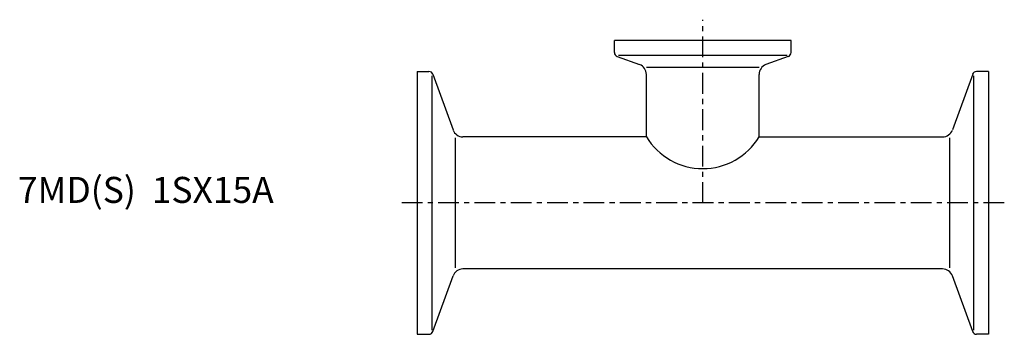
# Model space of a CAD drawing. Extents: x -76 to 113, y -25 to 35.
import ezdxf

# ---------------------------------------------------------------- set-up
doc = ezdxf.new("R2010")
doc.units = 0
doc.linetypes.add('CENTER', pattern=[7, 4, -1, 1, -1])
doc.layers.get('0').update_dxf_attribs({"linetype": 'CONTINUOUS'})

msp = doc.modelspace()

# ---------------------------------------------------------------- linework, layer by layer
at = {"linetype": 'CENTER'}
for p, q in [((55, 0), (55, 35.22)), ((113.05, 0), (-3.05, 0))]:
    msp.add_line(p, q, dxfattribs=at)
for p, q in [((72, 31.2), (38, 31.2)), ((38, 28.91), (38, 31.2)), ((72, 28.91), (72, 31.2)), ((38.53, 28.16), (42.83, 26.59)), ((71.22, 28.35), (38.78, 28.35)), ((71.47, 28.16), (67.17, 26.59)), ((0, 25.25), (0, -25.25)), ((0, 25.25), (2.29, 25.25)), ((3.04, 24.72), (6.94, 14.02)), ((44.15, 26.11), (65.85, 26.11)), ((44.15, 12.7), (44.15, 24.71)), ((65.85, 12.7), (65.85, 24.71)), ((106.96, 24.72), (103.06, 14.02)), ((110, 25.25), (107.71, 25.25)), ((110, 25.25), (110, -25.25)), ((2.85, 24.43), (2.85, -24.43)), ((107.15, 24.43), (107.15, -24.43)), ((7.42, -12.48), (7.42, 12.48)), ((44.15, 12.7), (8.82, 12.7)), ((65.85, 12.7), (101.18, 12.7)), ((102.58, -12.48), (102.58, 12.48)), ((101.18, -12.7), (8.82, -12.7)), ((3.04, -24.72), (6.94, -14.02)), ((106.96, -24.72), (103.06, -14.02)), ((0, -25.25), (2.29, -25.25)), ((110, -25.25), (107.71, -25.25))]:
    msp.add_line(p, q)
for centre, radius, start, end in [((38.8, 28.91), 0.8, 180, 250), ((71.2, 28.91), 0.8, 290, 0), ((42.15, 24.71), 2, 0, 70), ((67.85, 24.71), 2, 110, 180), ((2.29, 24.45), 0.8, 20, 90), ((107.71, 24.45), 0.8, 90, 160), ((8.82, 14.7), 2, 200, 270), ((101.18, 14.7), 2, 270, 340), ((55, 19.3), 12.7, 211.3141, 328.6859), ((8.82, -14.7), 2, 90, 160), ((101.18, -14.7), 2, 20, 90), ((2.29, -24.45), 0.8, 270, 340), ((107.71, -24.45), 0.8, 200, 270)]:
    msp.add_arc(centre, radius, start, end)

# ---------------------------------------------------------------- texts
msp.add_text('7MD(S)  1SX15A', height=5).set_placement((-76.83, 0))

doc.saveas('drawing.dxf')
